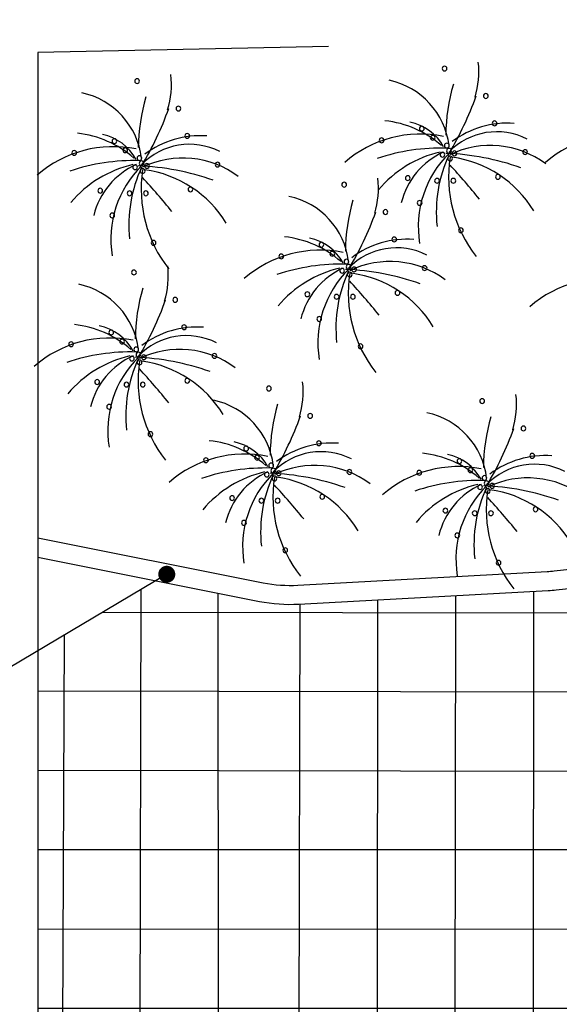
# Model space of a CAD drawing. Extents: x 390703666 to 391314845, y 543230922 to 543592076.
# Drawn here: x 390810323 to 390813738, y 543544042 to 543550268 of the extents above; entities that cross this region are included whole.
import ezdxf

# ---------------------------------------------------------------- set-up
doc = ezdxf.new("R2010")
doc.units = 0
doc.header["$LTSCALE"] = 1000
doc.header["$MEASUREMENT"] = 0
doc.layers.get('0').update_dxf_attribs({"linetype": 'CONTINUOUS'})
doc.layers.get('Defpoints').update_dxf_attribs({"linetype": 'CONTINUOUS'})
doc.layers.add('DIM_LEAD', color=3, linetype='CONTINUOUS')
doc.layers.add('PUB_DIM', color=3, linetype='CONTINUOUS')
doc.styles.add('_TCH_DIM_T3', font='SIMPLEX', dxfattribs={"width": 0.7058823529411765, "bigfont": 'GBCBIG'})
doc.styles.get("Standard").update_dxf_attribs({"font": 'GBENOR', "bigfont": 'GBCBIG'})
doc.dimstyles.new('_TCH_ARCH&&135', dxfattribs={"dimtxt": 401.625, "dimasz": 135, "dimexe": 337.5, "dimexo": 405, "dimgap": 135, "dimtad": 1, "dimdec": 0, "dimzin": 0, "dimdsep": 46, "dimtxsty": '_TCH_DIM_T3', "dimblk": 'ARCHTICK', "dimcen": 0.09, "dimclrt": 7, "dimazin": 2, "dimtfac": 1, "dimtdec": 0, "dimtix": 1, "dimtmove": 2, "dimatfit": 3, "dimldrblk": 'ARCHTICK', "dimfxl": 0, "dimtolj": 1, "dimtzin": 0, "dimarcsym": 0})

# ---------------------------------------------------------------- blocks, each defined once
blk = doc.blocks.new('_ArchTick')
at = {"color": 0, "linetype": 'ByBlock', "const_width": 0.4}
blk.add_lwpolyline([(-0.5, -0.5), (0.5, 0.5)], dxfattribs=at)
blk = doc.blocks.new('*D29')
at = {"layer": 'Defpoints', "color": 0}
for p in [(390808896.4705182, 543550061.4925933), (390810439.1611878, 543550061.4925933), (390810439.1611879, 543512322.6630352)]:
    blk.add_point(p, dxfattribs=at)
at = {"layer": 'PUB_DIM', "color": 0, "lineweight": -2}
for p, q in [((390810034.1611878, 543550061.4925933), (390808558.9705182, 543550061.4925933)), ((390808896.4705182, 543512322.6630352), (390808896.4705182, 543550061.4925933)), ((390810034.1611879, 543512322.6630352), (390808558.9705182, 543512322.6630352))]:
    blk.add_line(p, q, dxfattribs=at)
at = {"layer": 'PUB_DIM', "color": 0, "lineweight": -2, "xscale": 135, "yscale": 135, "zscale": 135}
for p, rotation in [((390808896.4705182, 543550061.4925933), 90), ((390808896.4705182, 543512322.6630352), 270)]:
    blk.add_blockref('_ArchTick', p, dxfattribs=dict(at, rotation=rotation))
at = {"layer": 'PUB_DIM', "color": 7, "insert": (390808560.6580181, 543531192.0778143), "char_height": 401.625, "attachment_point": 5, "rotation": 90, "style": '_TCH_DIM_T3'}
blk.add_mtext('\\A1;37739', dxfattribs=at)
blk = doc.blocks.new('*D42')
at = {"layer": 'Defpoints', "color": 0}
for p in [(390814091.712204, 543551340.6729943), (390814116.5708095, 543550137.4691409), (390810439.1611878, 543550061.4925934)]:
    blk.add_point(p, dxfattribs=at)
at = {"layer": 'PUB_DIM', "color": 0, "lineweight": -2}
for p, q in [((390814108.2051554, 543550542.3827314), (390814084.7408257, 543551678.1009865)), ((390810430.7955337, 543550466.406184), (390810407.3312039, 543551602.1244389)), ((390810414.3025823, 543551264.6964467), (390814091.712204, 543551340.6729943))]:
    blk.add_line(p, q, dxfattribs=at)
at = {"layer": 'PUB_DIM', "color": 0, "lineweight": -2, "xscale": 135, "yscale": 135, "zscale": 135}
for p, rotation in [((390814091.712204, 543551340.6729943), 1.183582126390873), ((390810414.3025823, 543551264.6964467), 181.1835821263909)]:
    blk.add_blockref('_ArchTick', p, dxfattribs=dict(at, rotation=rotation))
at = {"layer": 'PUB_DIM', "color": 7, "insert": (390812246.0708717, 543551638.4255728), "char_height": 401.625, "attachment_point": 5, "rotation": 1.1835821263908728, "style": '_TCH_DIM_T3'}
blk.add_mtext('\\A1;3678', dxfattribs=at)

msp = doc.modelspace()

# ---------------------------------------------------------------- hatches: boundary and pattern name
h = msp.add_hatch()
h.set_pattern_fill('NET', color=8, scale=1000, style=0)
h.set_pattern_definition([(0, (131082.0177998543, 3512.012194275856), (0, 500), []), (90, (131082.0177998543, 3512.012194275856), (-500, 3.061616997868383e-14), [])])
h.paths.add_polyline_path([(390823307.2211721, 543549131.1762153), (390818496.8299941, 543549824.3433096), (390818480.4915556, 543548588.0123297, -0.05963746076781887), (390818449.1235392, 543548352.3866997), (390818410.5071448, 543548202.0823177, -0.2337728316752139), (390817832.0433297, 543547530.1414506), (390817335.1758445, 543547319.647774, -0.04236859428007934), (390817174.3831766, 543547267.0697995), (390815415.2443165, 543546852.6801038, -0.03110683138318383), (390815292.711415, 543546831.7533586), (390813718.5370477, 543546662.7360402, -0.01309104329229464), (390813666.3525674, 543546658.5114623), (390812089.5709115, 543546572.3368039, -0.06277911038054071), (390811840.0668589, 543546590.030195), (390811185.1828691, 543546720.1856921), (390810439.1611878, 543546277.179397), (390810439.1611878, 543540979.0856222), (390811164.8035977, 543540204.0104718, -0.7228060664592205), (390812897.9030678, 543539982.9810901), (390826536.3124952, 543543770.1790982, -0.03120981027467895), (390826529.1574162, 543543884.6961284, -0.6643451817087541), (390828092.7505852, 543544542.1060711), (390828302.1267736, 543544727.8602349), (390828698.5678749, 543545443.5477064)])
h.paths.add_polyline_path([(390828930.2254356, 543545285.0961965), (390828698.5678749, 543545443.5477064), (390828302.1267736, 543544727.8602349)])
h.paths.add_polyline_path([(390811164.8035977, 543540204.0104718), (390810439.1611878, 543540979.0856222), (390810439.1611878, 543539761.5842032), (390811076.3443681, 543539754.7371682, -0.01427444303597097), (390811074.8453075, 543539807.235019, -0.11194119670064)])

# ---------------------------------------------------------------- linework, layer by layer
at = {"color": 1}
for p, q in [((390812277.8659986, 543550099.480867), (390810439.1611878, 543550061.4925933)), ((390810439.1611878, 543550061.4925933), (390810439.1611879, 543512322.6630352))]:
    msp.add_line(p, q, dxfattribs=at)
for points in [[(390810439.1611878, 543546990.801473), (390811863.4588485, 543546707.7281765, 0.06277911039544223), (390812083.0224148, 543546692.1579924), (390813659.8040695, 543546778.3326507, 0.01309104326460149), (390813705.7264122, 543546782.0502791), (390815279.9007804, 543546951.0675976, 0.03110683139772617), (390815387.7297338, 543546969.4831334), (390817146.8685938, 543547383.8728292, 0.042368594253069), (390817288.3661414, 543547430.1414467), (390817785.2336266, 543547640.6351234, 0.2337728317366903), (390818294.281784, 543548231.9430865), (390818332.8981784, 543548382.2474684, 0.0596374607687562), (390818360.5020328, 543548589.5980227), (390818377.0476165, 543549841.6036944)], [(390810439.1611878, 543546868.45443), (390811840.0668592, 543546590.030195, 0.06277911039573195), (390812089.5709118, 543546572.3368039), (390813666.3525665, 543546658.5114623, 0.01309104327172703), (390813718.5370468, 543546662.7360401), (390815292.7114151, 543546831.7533586, 0.03110683139853596), (390815415.2443166, 543546852.6801038), (390817174.3831766, 543547267.0697995, 0.04236859424815437), (390817335.1758444, 543547319.647774), (390817832.0433296, 543547530.1414506, 0.2337728317323162), (390818410.5071448, 543548202.0823178), (390818449.1235392, 543548352.3866997, 0.05963746075949591), (390818480.4915556, 543548588.0123296), (390818496.8299941, 543549824.3433096)]]:
    msp.add_lwpolyline(points, format="xyb")
at = {"color": 2}
for centre, radius, start, end in [((390813011.3461308, 543549959.1024687), 15.00150001049042, 0, 180), ((390813011.3461308, 543549959.1024687), 15.00150001049042, 180, 0), ((390812680.4502679, 543549938.4195117), 548.1530888286114, 342.9456366047848, 6.481375058957788), ((390811066.3018383, 543549879.7631242), 15.00150001049042, 0, 180), ((390811066.3018383, 543549879.7631242), 15.00150001049042, 180, 0), ((390810735.4059753, 543549859.0801672), 548.1530888286114, 342.9456366047848, 6.481375058957788), ((390812561.5650902, 543549413.764269), 481.590292170942, 6.990447503520946, 78.02836351289147), ((390814243.4353291, 543549519.4789238), 1224.727740074601, 163.8561249672486, 179.1105165291084), ((390810616.5207977, 543549334.4249245), 481.590292170942, 6.990447503517776, 78.02836351286598), ((390812298.3910366, 543549440.1395793), 1224.727740074601, 163.8561249672559, 179.110516529108), ((390811303.2412813, 543550466.7522714), 2025.93579038022, 328.9872779460183, 340.3610087686472), ((390813272.5654863, 543549785.9080741), 15.00150001049042, 0, 180), ((390813272.5654863, 543549785.9080741), 15.00149995088577, 180, 0), ((390809358.1969888, 543550387.4129269), 2025.93579038022, 328.9872779460318, 340.3610087686384), ((390811327.5211938, 543549706.5687296), 15.00150001049042, 0, 180), ((390811327.5211938, 543549706.5687296), 15.00149995088577, 180, 0), ((390812564.8495522, 543548985.8177574), 647.0761581219064, 48.75809824061868, 83.8624013586909), ((390813328.222248, 543549612.6559472), 15.00150001049042, 0, 180), ((390812729.0127796, 543549311.7809374), 315.4465604040754, 28.89011884121739, 78.45792172473003), ((390812867.7048606, 543549579.5980959), 15.00150001049042, 0, 180), ((390812867.7048606, 543549579.5980959), 15.00150001049042, 180, 0), ((390813410.0711437, 543549032.1690025), 581.995294796342, 85.87406049799145, 126.9558419493691), ((390813328.222248, 543549612.6559472), 15.00150001049042, 180, 0), ((390810619.8052597, 543548906.4784129), 647.0761581219064, 48.7580982405991, 83.862401358665), ((390810783.9684871, 543549232.4415929), 315.4465604040754, 28.89011884122998, 78.45792172473003), ((390810922.6605681, 543549500.2587514), 15.00150001049042, 0, 180), ((390811465.0268512, 543548952.829658), 581.995294796342, 85.87406049799145, 126.9558419493691), ((390811383.1779555, 543549533.3166027), 15.00150001049042, 0, 180), ((390811383.1779555, 543549533.3166027), 15.00150001049042, 180, 0), ((390812859.8880161, 543548812.6132916), 732.1080079143107, 78.55154997716767, 130.9815358905347), ((390812613.4321914, 543549505.4335253), 15.00150001049042, 0, 180), ((390812613.4321914, 543549505.4335253), 15.00150001049042, 180, 0), ((390812936.4531, 543549521.962451), 15.00150001049042, 0, 180), ((390812936.4531, 543549521.962451), 15.00150001049042, 180, 0), ((390813342.6930171, 543549137.6319374), 422.0224543355716, 62.9908581388805, 135.9101732587961), ((390814130.1236367, 543548812.6132916), 732.1080079143107, 78.55154997716767, 130.9815358905347), ((390810914.8437236, 543548733.2739471), 732.1080079143107, 78.55154997716767, 130.981535890515), ((390810668.3878989, 543549426.0941808), 15.00150001049042, 0, 180), ((390810922.6605681, 543549500.2587514), 15.00150001049042, 180, 0), ((390810991.4088075, 543549442.6231065), 15.00150001049042, 0, 180), ((390810991.4088075, 543549442.6231065), 15.00150001049042, 180, 0), ((390811397.6487246, 543549058.2925929), 422.0224543355716, 62.99085813890371, 135.9101732588142), ((390812989.167803, 543548200.5537385), 1255.971122874843, 88.32856594312646, 108.7290036906971), ((390813025.8018571, 543549472.3756741), 15.00149995088577, 0, 180), ((390813025.8018571, 543549472.3756741), 15.00150001049042, 180, 0), ((390813039.5754591, 543549439.4615526), 15.00150001049042, 0, 180), ((390813301.1578992, 543548886.8893329), 586.1115378131698, 53.3231306930854, 115.76325664831), ((390813520.5735937, 543549431.2689548), 15.00149995088577, 0, 180), ((390810668.3878989, 543549426.0941808), 15.00150001049042, 180, 0), ((390811080.7575646, 543549393.0363296), 15.00149995088577, 0, 180), ((390811080.7575646, 543549393.0363296), 15.00150001049042, 180, 0), ((390811356.1136067, 543548807.5499884), 586.1115378131698, 53.32313069310629, 115.76325664831), ((390813148.8565836, 543548721.8361444), 728.2267695975378, 103.0452340145441, 139.7766251327963), ((390813199.4822264, 543548996.8586216), 475.875404494438, 114.095578115613, 166.2953346136589), ((390813494.5794683, 543548959.6918283), 649.3232523907575, 134.4860603756353, 189.3762166597578), ((390813823.0415584, 543549050.8803397), 863.8362127019741, 155.0887594734913, 185.9637232198922), ((390812998.2546532, 543549414.7400291), 15.00150001049042, 0, 180), ((390812998.2546532, 543549414.7400291), 15.00150001049042, 180, 0), ((390812957.9095924, 543547818.6878777), 1605.401999270764, 70.52489746325236, 87.82436929153499), ((390813039.5754591, 543549439.4615526), 15.00150001049042, 180, 0), ((390813046.4023748, 543549390.0185056), 15.00150001049042, 0, 180), ((390813046.4023748, 543549390.0185056), 15.00150001049042, 180, 0), ((390813849.9219324, 543549274.5316209), 812.9823453502462, 171.2495816393338, 218.2332815186074), ((390813073.8298083, 543549422.932627), 15.00150001049042, 0, 180), ((390813073.8298083, 543549422.932627), 15.00150001049042, 180, 0), ((390812961.9246944, 543548686.7051691), 718.2576203812787, 31.31505015719161, 82.13779238664068), ((390813520.5735937, 543549431.2689548), 15.00150001049042, 180, 0), ((390811044.1235105, 543548121.214394), 1255.971122874843, 88.32856594312646, 108.7290036906971), ((390811203.8122911, 543548642.4968), 728.2267695975378, 103.0452340145441, 139.7766251327963), ((390811254.4379339, 543548917.5192771), 475.875404494438, 114.0955781155892, 166.2953346136589), ((390811549.5351758, 543548880.3524837), 649.3232523907575, 134.4860603756167, 189.3762166597578), ((390811877.9972659, 543548971.5409952), 863.8362127019741, 155.0887594734913, 185.9637232198949), ((390811053.2103606, 543549335.4006846), 15.00150001049042, 0, 180), ((390811053.2103606, 543549335.4006846), 15.00150001049042, 180, 0), ((390811012.8652999, 543547739.3485332), 1605.401999270764, 70.52489746325236, 87.82436929150896), ((390811094.5311666, 543549360.1222081), 15.00150001049042, 0, 180), ((390811094.5311666, 543549360.1222081), 15.00150001049042, 180, 0), ((390811101.3580823, 543549310.6791611), 15.00150001049042, 0, 180), ((390811904.8776399, 543549195.1922764), 812.9823453502462, 171.2495816393338, 218.2332815186235), ((390811128.7855158, 543549343.5932825), 15.00150001049042, 0, 180), ((390811128.7855158, 543549343.5932825), 15.00150001049042, 180, 0), ((390811016.8804018, 543548607.3658246), 718.2576203812787, 31.31505015717807, 82.13779238664068), ((390811575.5293012, 543549351.9296103), 15.00149995088577, 0, 180), ((390811575.5293012, 543549351.9296103), 15.00150001049042, 180, 0), ((390809756.5609288, 543546315.1259314), 4475.046511780242, 39.04876819803955, 42.67990114622442), ((390811101.3580823, 543549310.6791611), 15.00150001049042, 180, 0), ((390807811.5166363, 543546235.7865869), 4475.046511780242, 39.04876819802314, 42.67990114622442), ((390812045.3324575, 543549204.5362144), 548.1530888286114, 342.9456366047848, 6.481375058970731), ((390812778.3561035, 543549266.267158), 15.00150001049042, 0, 180), ((390812778.3561035, 543549266.267158), 15.00149995088577, 180, 0), ((390812963.8805335, 543549249.7382325), 15.00150001049042, 0, 180), ((390813067.0028925, 543549249.7382325), 15.00150001049042, 0, 180), ((390813348.8227657, 543549274.459756), 15.00150001049042, 0, 180), ((390813348.8227657, 543549274.459756), 15.00149995088577, 180, 0), ((390810833.311811, 543549186.9278135), 15.00150001049042, 0, 180), ((390811403.7784732, 543549195.1204115), 15.00150001049042, 0, 180), ((390811403.7784732, 543549195.1204115), 15.00149995088577, 180, 0), ((390812376.2283205, 543549225.2191714), 15.00150001049042, 0, 180), ((390812376.2283205, 543549225.2191714), 15.00150001049042, 180, 0), ((390812963.8805335, 543549249.7382325), 15.00149995088577, 180, 0), ((390813067.0028925, 543549249.7382325), 15.00149995088577, 180, 0), ((390810833.311811, 543549186.9278135), 15.00149995088577, 180, 0), ((390811018.8362409, 543549170.398888), 15.00150001049042, 0, 180), ((390811018.8362409, 543549170.398888), 15.00149995088577, 180, 0), ((390811121.9586, 543549170.398888), 15.00150001049042, 0, 180), ((390811121.9586, 543549170.398888), 15.00149995088577, 180, 0), ((390811926.4472799, 543548679.8809717), 481.590292170942, 6.990447503533876, 78.02836351289147), ((390813608.3175188, 543548785.5956265), 1224.727740074601, 163.8561249672486, 179.1105165291084), ((390812637.447676, 543549052.0247768), 15.00150001049042, 0, 180), ((390812853.9312587, 543549109.6016892), 15.00150001049042, 0, 180), ((390812853.9312587, 543549109.6016892), 15.00150001049042, 180, 0), ((390810908.8869662, 543549030.2623447), 15.00150001049042, 0, 180), ((390810908.8869662, 543549030.2623447), 15.00150001049042, 180, 0), ((390810668.123471, 543549732.8689741), 2025.93579038022, 328.9872779460296, 340.3610087686472), ((390812637.447676, 543549052.0247768), 15.00149995088577, 180, 0), ((390813115.1506141, 543548936.4072946), 15.00150001049042, 0, 180), ((390811929.7317419, 543548251.93446), 647.0761581219064, 48.7580982406101, 83.8624013586909), ((390812093.8949693, 543548577.8976401), 315.4465604040754, 28.89011884121739, 78.45792172472741), ((390812774.9533334, 543548298.2857052), 581.995294796342, 85.87406049799145, 126.9558419493613), ((390812693.1044377, 543548878.7726499), 15.00150001049042, 0, 180), ((390813115.1506141, 543548936.4072946), 15.00149995088577, 180, 0), ((390811170.1063216, 543548857.0679501), 15.00150001049042, 0, 180), ((390811170.1063216, 543548857.0679501), 15.00149995088577, 180, 0), ((390812232.5870503, 543548845.7147986), 15.00150001049042, 0, 180), ((390812232.5870503, 543548845.7147986), 15.00150001049042, 180, 0), ((390812707.5752068, 543548403.7486401), 422.0224543355716, 62.99085813887458, 135.9101732587867), ((390812693.1044377, 543548878.7726499), 15.00150001049042, 180, 0), ((390812224.7702058, 543548078.7299943), 732.1080079143107, 78.55154997716767, 130.9815358905347), ((390811978.3143811, 543548771.550228), 15.00150001049042, 0, 180), ((390811978.3143811, 543548771.550228), 15.00150001049042, 180, 0), ((390812301.3352897, 543548788.0791537), 15.00150001049042, 0, 180), ((390812301.3352897, 543548788.0791537), 15.00150001049042, 180, 0), ((390810715.5585437, 543548649.1645625), 548.1530888286114, 342.9456366047848, 6.481375058970731), ((390812354.0499927, 543547466.6704412), 1255.971122874843, 88.32856594312686, 108.7290036907013), ((390812513.7387733, 543547987.9528471), 728.2267695975378, 103.0452340145441, 139.7766251327863), ((390812564.3644161, 543548262.9753243), 475.875404494438, 114.095578115613, 166.2953346136715), ((390812363.1368428, 543548680.8567318), 15.00150001049042, 0, 180), ((390812390.6840468, 543548738.4923768), 15.00149995088577, 0, 180), ((390812390.6840468, 543548738.4923768), 15.00150001049042, 180, 0), ((390812404.4576488, 543548705.5782553), 15.00150001049042, 0, 180), ((390812404.4576488, 543548705.5782553), 15.00150001049042, 180, 0), ((390812666.0400889, 543548153.0060356), 586.1115378131698, 53.32313069307762, 115.7632566483044), ((390812438.711998, 543548689.0493296), 15.00150001049042, 0, 180), ((390812885.4557834, 543548697.3856574), 15.00149995088577, 0, 180), ((390812885.4557834, 543548697.3856574), 15.00150001049042, 180, 0), ((390811046.4544067, 543548669.8475195), 15.00150001049042, 0, 180), ((390811046.4544067, 543548669.8475195), 15.00150001049042, 180, 0), ((390812859.461658, 543548225.8085309), 649.3232523907575, 134.4860603756445, 189.3762166597578), ((390813187.9237481, 543548316.9970424), 863.8362127019741, 155.0887594734913, 185.9637232198922), ((390812363.1368428, 543548680.8567318), 15.00150001049042, 180, 0), ((390812322.7917821, 543547084.8045803), 1605.401999270764, 70.52489746325236, 87.82436929153499), ((390812411.2845645, 543548656.1352082), 15.00150001049042, 0, 180), ((390812411.2845645, 543548656.1352082), 15.00150001049042, 180, 0), ((390813214.8041221, 543548540.6483235), 812.9823453502462, 171.2495816393338, 218.2332815186176), ((390812438.711998, 543548689.0493296), 15.00150001049042, 180, 0), ((390812326.8068841, 543547952.8218718), 718.2576203812787, 31.31505015719161, 82.1377923866389), ((390814030.8864788, 543547900.2164693), 732.1080079143107, 78.55154997716767, 130.9815358905347), ((390810596.6733661, 543548124.5093198), 481.590292170942, 6.990447503530707, 78.02836351286598), ((390812278.543605, 543548230.2239746), 1224.727740074601, 163.8561249672559, 179.110516529108), ((390809121.4431185, 543545581.242634), 4475.046511780242, 39.04876819802944, 42.67990114622442), ((390811307.6737622, 543548496.6531249), 15.00150001049042, 0, 180), ((390812143.2382932, 543548532.3838607), 15.00150001049042, 0, 180), ((390812143.2382932, 543548532.3838607), 15.00149995088577, 180, 0), ((390812328.7627231, 543548515.8549352), 15.00150001049042, 0, 180), ((390812328.7627231, 543548515.8549352), 15.00149995088577, 180, 0), ((390812431.8850822, 543548515.8549352), 15.00150001049042, 0, 180), ((390812431.8850822, 543548515.8549352), 15.00149995088577, 180, 0), ((390812713.7049554, 543548540.5764587), 15.00150001049042, 0, 180), ((390812713.7049554, 543548540.5764587), 15.00149995088577, 180, 0), ((390809338.3495572, 543549177.4973222), 2025.93579038022, 328.9872779460429, 340.3610087686384), ((390811307.6737622, 543548496.6531249), 15.00149995088577, 180, 0), ((390812218.8134484, 543548375.7183919), 15.00150001049042, 0, 180), ((390810599.9578281, 543547696.5628082), 647.0761581219064, 48.7580982405905, 83.862401358665), ((390810764.1210555, 543548022.5259882), 315.4465604040754, 28.89011884122998, 78.45792172472741), ((390811445.1794196, 543547742.9140533), 581.995294796342, 85.87406049799145, 126.9558419493613), ((390811363.3305239, 543548323.400998), 15.00150001049042, 0, 180), ((390811363.3305239, 543548323.400998), 15.00150001049042, 180, 0), ((390812218.8134484, 543548375.7183919), 15.00150001049042, 180, 0), ((390810902.8131365, 543548290.3431467), 15.00150001049042, 0, 180), ((390810902.8131365, 543548290.3431467), 15.00150001049042, 180, 0), ((390811377.801293, 543547848.3769882), 422.0224543355716, 62.99085813889779, 135.9101732588048), ((390810894.996292, 543547523.3583424), 732.1080079143107, 78.55154997716767, 130.981535890515), ((390810648.5404673, 543548216.1785761), 15.00150001049042, 0, 180), ((390810648.5404673, 543548216.1785761), 15.00150001049042, 180, 0), ((390810971.5613759, 543548232.7075018), 15.00150001049042, 0, 180), ((390810971.5613759, 543548232.7075018), 15.00150001049042, 180, 0), ((390811060.910133, 543548183.1207249), 15.00149995088577, 0, 180), ((390812480.0328038, 543548202.5239973), 15.00150001049042, 0, 180), ((390812480.0328038, 543548202.5239973), 15.00149995088577, 180, 0), ((390811024.2760789, 543546911.2987893), 1255.971122874843, 88.32856594312686, 108.7290036907013), ((390811183.9648595, 543547432.5811952), 728.2267695975378, 103.0452340145441, 139.7766251327863), ((390811234.5905023, 543547707.6036724), 475.875404494438, 114.0955781155892, 166.2953346136715), ((390811529.6877442, 543547670.436879), 649.3232523907575, 134.4860603756259, 189.3762166597578), ((390811033.362929, 543548125.4850799), 15.00150001049042, 0, 180), ((390811060.910133, 543548183.1207249), 15.00150001049042, 180, 0), ((390810993.0178683, 543546529.4329284), 1605.401999270764, 70.52489746325236, 87.82436929150896), ((390811074.683735, 543548150.2066034), 15.00150001049042, 0, 180), ((390811074.683735, 543548150.2066034), 15.00150001049042, 180, 0), ((390811336.2661751, 543547597.6343837), 586.1115378131698, 53.32313069309851, 115.7632566483044), ((390811108.9380842, 543548133.6776778), 15.00150001049042, 0, 180), ((390811108.9380842, 543548133.6776778), 15.00150001049042, 180, 0), ((390811555.6818696, 543548142.0140055), 15.00149995088577, 0, 180), ((390811555.6818696, 543548142.0140055), 15.00150001049042, 180, 0), ((390811858.1498343, 543547761.6253905), 863.8362127019741, 155.0887594734913, 185.9637232198949), ((390811033.362929, 543548125.4850799), 15.00150001049042, 180, 0), ((390811081.5106507, 543548100.7635564), 15.00150001049042, 0, 180), ((390811081.5106507, 543548100.7635564), 15.00150001049042, 180, 0), ((390811885.0302083, 543547985.2766716), 812.9823453502462, 171.2495816393338, 218.2332815186337), ((390810997.0329702, 543547397.4502199), 718.2576203812787, 31.31505015717807, 82.1377923866389), ((390807791.6692047, 543545025.8709822), 4475.046511780242, 39.04876819801301, 42.67990114622442), ((390810813.4643794, 543547977.0122088), 15.00150001049042, 0, 180), ((390810813.4643794, 543547977.0122088), 15.00149995088577, 180, 0), ((390810998.9888093, 543547960.4832833), 15.00150001049042, 0, 180), ((390810998.9888093, 543547960.4832833), 15.00149995088577, 180, 0), ((390811102.1111684, 543547960.4832833), 15.00150001049042, 0, 180), ((390811102.1111684, 543547960.4832833), 15.00149995088577, 180, 0), ((390811383.9310416, 543547985.2048068), 15.00150001049042, 0, 180), ((390811383.9310416, 543547985.2048068), 15.00149995088577, 180, 0), ((390811899.8899629, 543547935.9623425), 15.00150001049042, 0, 180), ((390811568.9940999, 543547915.2793854), 548.1530888286114, 342.9456366047848, 6.481375058970731), ((390811899.8899629, 543547935.9623425), 15.00150001049042, 180, 0), ((390812918.6194467, 543547835.9419208), 548.1530888286114, 342.9456366047848, 6.481375058970731), ((390810889.0395346, 543547820.34674), 15.00150001049042, 0, 180), ((390811450.1089222, 543547390.6241428), 481.590292170942, 6.990447503530707, 78.02836351286463), ((390813131.9791611, 543547496.3387976), 1224.727740074601, 163.8561249672559, 179.110516529108), ((390813249.5153097, 543547856.6248778), 15.00150001049042, 0, 180), ((390813249.5153097, 543547856.6248778), 15.00150001049042, 180, 0), ((390810889.0395346, 543547820.34674), 15.00150001049042, 180, 0), ((390810191.7851133, 543548443.6121452), 2025.93579038022, 328.9872779460374, 340.3610087686384), ((390812161.1093183, 543547762.7679479), 15.00150001049042, 0, 180), ((390812161.1093183, 543547762.7679479), 15.00149995088577, 180, 0), ((390812799.7342691, 543547311.2866781), 481.590292170942, 6.990447503533876, 78.02836351289011), ((390814481.604508, 543547417.0013329), 1224.727740074601, 163.8561249672486, 179.1105165291084), ((390813510.7346652, 543547683.4304832), 15.00150001049042, 0, 180), ((390811150.25889, 543547647.1523454), 15.00150001049042, 0, 180), ((390811150.25889, 543547647.1523454), 15.00149995088577, 180, 0), ((390811541.4104602, 543548364.2746805), 2025.93579038022, 328.9872779460239, 340.3610087686472), ((390813510.7346652, 543547683.4304832), 15.00149995088577, 180, 0), ((390811453.3933842, 543546962.6776311), 647.0761581219064, 48.7580982405948, 83.862401358665), ((390811617.5566116, 543547288.6408112), 315.4465604040754, 28.89011884122998, 78.45792172472741), ((390812298.6149758, 543547009.0288763), 581.995294796342, 85.87406049799192, 126.9558419493613), ((390812216.76608, 543547589.515821), 15.00150001049042, 0, 180), ((390812216.76608, 543547589.515821), 15.00150001049042, 180, 0), ((390811748.4318481, 543546789.4731654), 732.1080079143107, 78.55154997716767, 130.9815358905107), ((390811756.2486926, 543547556.4579697), 15.00150001049042, 0, 180), ((390811756.2486926, 543547556.4579697), 15.00150001049042, 180, 0), ((390811824.996932, 543547498.8223248), 15.00150001049042, 0, 180), ((390812231.2368491, 543547114.4918112), 422.0224543355716, 62.99085813890075, 135.9101732588095), ((390812803.0187311, 543546883.3401664), 647.0761581219064, 48.75809824061438, 83.8624013586909), ((390812967.1819584, 543547209.3033465), 315.4465604040754, 28.89011884121739, 78.45792172472741), ((390813648.2403226, 543546929.6914116), 581.995294796342, 85.87406049799192, 126.9558419493613), ((390813566.3914269, 543547510.1783563), 15.00150001049042, 0, 180), ((390811501.9760234, 543547482.2933991), 15.00150001049042, 0, 180), ((390811501.9760234, 543547482.2933991), 15.00150001049042, 180, 0), ((390811824.996932, 543547498.8223248), 15.00150001049042, 180, 0), ((390811914.3456891, 543547449.2355479), 15.00149995088577, 0, 180), ((390811914.3456891, 543547449.2355479), 15.00150001049042, 180, 0), ((390812189.7017312, 543546863.7492067), 586.1115378131698, 53.32313069309851, 115.7632566483072), ((390813105.8740395, 543547477.120505), 15.00150001049042, 0, 180), ((390813105.8740395, 543547477.120505), 15.00150001049042, 180, 0), ((390813580.862196, 543547035.1543465), 422.0224543355716, 62.99085813887753, 135.9101732587914), ((390813566.3914269, 543547510.1783563), 15.00150001049042, 180, 0), ((390811877.7116351, 543546177.4136122), 1255.971122874843, 88.32856594312686, 108.7290036906992), ((390812037.4004156, 543546698.6960182), 728.2267695975378, 103.0452340145426, 139.7766251327913), ((390812088.0260584, 543546973.7184954), 475.875404494438, 114.0955781155892, 166.2953346136652), ((390812383.1233003, 543546936.551702), 649.3232523907575, 134.4860603756259, 189.3762166597578), ((390812711.5853904, 543547027.7402135), 863.8362127019741, 155.0887594734854, 185.9637232198949), ((390811886.7984852, 543547391.5999029), 15.00150001049042, 0, 180), ((390811886.7984852, 543547391.5999029), 15.00150001049042, 180, 0), ((390811846.4534244, 543545795.5477514), 1605.401999270764, 70.52489746325018, 87.82436929150896), ((390811928.1192911, 543547416.3214264), 15.00150001049042, 0, 180), ((390811928.1192911, 543547416.3214264), 15.00150001049042, 180, 0), ((390811962.3736403, 543547399.7925007), 15.00150001049042, 0, 180), ((390811962.3736403, 543547399.7925007), 15.00150001049042, 180, 0), ((390812409.1174257, 543547408.1288285), 15.00149995088577, 0, 180), ((390812409.1174257, 543547408.1288285), 15.00150001049042, 180, 0), ((390813098.0571949, 543546710.1357007), 732.1080079143107, 78.55154997716767, 130.9815358905304), ((390812851.6013702, 543547402.9559344), 15.00150001049042, 0, 180), ((390812851.6013702, 543547402.9559344), 15.00150001049042, 180, 0), ((390813174.6222789, 543547419.4848601), 15.00150001049042, 0, 180), ((390813174.6222789, 543547419.4848601), 15.00150001049042, 180, 0), ((390811934.9462068, 543547366.8783793), 15.00150001049042, 0, 180), ((390811934.9462068, 543547366.8783793), 15.00150001049042, 180, 0), ((390812738.4657644, 543547251.3914946), 812.9823453502462, 171.2495816393338, 218.2332815186286), ((390808645.1047608, 543544291.9858052), 4475.046511780242, 39.04876819801301, 42.67990114622921), ((390811850.4685264, 543546663.5650429), 718.2576203812787, 31.31505015717807, 82.1377923866389), ((390813227.3369819, 543546098.0761476), 1255.971122874843, 88.32856594312686, 108.7290036906992), ((390813387.0257624, 543546619.3585535), 728.2267695975378, 103.0452340145426, 139.7766251327913), ((390813437.6514053, 543546894.3810307), 475.875404494438, 114.095578115613, 166.2953346136652), ((390813236.423832, 543547312.2624382), 15.00150001049042, 0, 180), ((390813263.971036, 543547369.8980832), 15.00149995088577, 0, 180), ((390813263.971036, 543547369.8980832), 15.00150001049042, 180, 0), ((390813277.7446379, 543547336.9839617), 15.00150001049042, 0, 180), ((390813277.7446379, 543547336.9839617), 15.00150001049042, 180, 0), ((390813539.327078, 543546784.411742), 586.1115378131698, 53.32313069307762, 115.7632566483072), ((390813311.9989871, 543547320.455036), 15.00150001049042, 0, 180), ((390812237.3665977, 543547251.3196298), 15.00150001049042, 0, 180), ((390813732.7486472, 543546857.2142373), 649.3232523907575, 134.4860603756445, 189.3762166597578), ((390814061.2107372, 543546948.4027488), 863.8362127019741, 155.0887594734854, 185.9637232198922), ((390813236.423832, 543547312.2624382), 15.00150001049042, 180, 0), ((390813196.0787712, 543545716.2102867), 1605.401999270764, 70.52489746325018, 87.82436929153499), ((390813284.5715536, 543547287.5409147), 15.00150001049042, 0, 180), ((390813284.5715536, 543547287.5409147), 15.00150001049042, 180, 0), ((390814088.0911112, 543547172.05403), 812.9823453502462, 171.2495816393338, 218.2332815186124), ((390813311.9989871, 543547320.455036), 15.00150001049042, 180, 0), ((390813200.0938732, 543546584.2275782), 718.2576203812787, 31.31505015719161, 82.1377923866389), ((390811666.8999355, 543547243.1270318), 15.00150001049042, 0, 180), ((390811666.8999355, 543547243.1270318), 15.00149995088577, 180, 0), ((390811852.4243655, 543547226.5981063), 15.00150001049042, 0, 180), ((390811852.4243655, 543547226.5981063), 15.00149995088577, 180, 0), ((390811955.5467245, 543547226.5981063), 15.00150001049042, 0, 180), ((390811955.5467245, 543547226.5981063), 15.00149995088577, 180, 0), ((390812237.3665977, 543547251.3196298), 15.00149995088577, 180, 0), ((390809994.7301077, 543544212.6483405), 4475.046511780242, 39.04876819802944, 42.67990114622921), ((390813016.5252824, 543547163.7895671), 15.00150001049042, 0, 180), ((390813016.5252824, 543547163.7895671), 15.00149995088577, 180, 0), ((390813202.0497123, 543547147.2606416), 15.00150001049042, 0, 180), ((390813202.0497123, 543547147.2606416), 15.00149995088577, 180, 0), ((390813305.1720713, 543547147.2606416), 15.00150001049042, 0, 180), ((390813305.1720713, 543547147.2606416), 15.00149995088577, 180, 0), ((390813586.9919446, 543547171.9821651), 15.00150001049042, 0, 180), ((390813586.9919446, 543547171.9821651), 15.00149995088577, 180, 0), ((390811742.4750907, 543547086.461563), 15.00150001049042, 0, 180), ((390811742.4750907, 543547086.461563), 15.00150001049042, 180, 0), ((390813092.1004375, 543547007.1240983), 15.00150001049042, 0, 180), ((390813092.1004375, 543547007.1240983), 15.00150001049042, 180, 0), ((390812003.6944461, 543546913.2671684), 15.00150001049042, 0, 180), ((390812003.6944461, 543546913.2671684), 15.00149995088577, 180, 0), ((390813353.319793, 543546833.9297037), 15.00150001049042, 0, 180), ((390813353.319793, 543546833.9297037), 15.00149995088577, 180, 0)]:
    msp.add_arc(centre, radius, start, end, dxfattribs=at)
at = {"layer": 'DIM_LEAD'}
msp.add_line((390811253.8850796, 543546760.9827794), (390809541.2218068, 543545743.96058), dxfattribs=at)
at = {"layer": 'DIM_LEAD', "const_width": 54}
msp.add_lwpolyline([(390811277.1003937, 543546774.7686124, 1), (390811230.6697655, 543546747.1969464, 1)], format="xyb", close=True, dxfattribs=at)

# ---------------------------------------------------------------- texts
at = {"color": 2, "width": 0.8, "flags": 9}
for tag, p in [('YSIZE', (390813044.5126952, 543549423.1312648)), ('XSIZE', (390813044.5126952, 543549423.1312648)), ('YSIZE', (390811099.4684027, 543549343.7919203)), ('XSIZE', (390811099.4684027, 543549343.7919203)), ('YSIZE', (390812409.3948849, 543548689.2479675)), ('XSIZE', (390812409.3948849, 543548689.2479675)), ('YSIZE', (390811079.6209711, 543548133.8763156)), ('XSIZE', (390811079.6209711, 543548133.8763156)), ('YSIZE', (390811933.0565272, 543547399.9911386)), ('XSIZE', (390811933.0565272, 543547399.9911386)), ('YSIZE', (390813282.681874, 543547320.6536739)), ('XSIZE', (390813282.681874, 543547320.6536739))]:
    msp.add_attdef(tag, p, '1300', height=0.5, dxfattribs=at)

# ---------------------------------------------------------------- dimensions: what is measured, and where the dimension line sits
at = {"layer": 'PUB_DIM'}
for p1, p2, distance, picture, middle in [((390810439.1611878, 543550061.4925933), (390814116.5708094, 543550137.4691409), 1203.4606196407394, '*D42', (390812246.0708717, 543551638.4255728)), ((390810439.1611879, 543512322.6630352), (390810439.1611878, 543550061.4925933), 1542.6906696557999, '*D29', (390808560.6580181, 543531192.0778143))]:
    dim = msp.add_aligned_dim(p1=p1, p2=p2, distance=distance, dimstyle='_TCH_ARCH&&135', dxfattribs=at)
    dim.commit()
    dim.dimension.update_dxf_attribs({"geometry": picture, "text_midpoint": middle})

doc.saveas('drawing.dxf')
